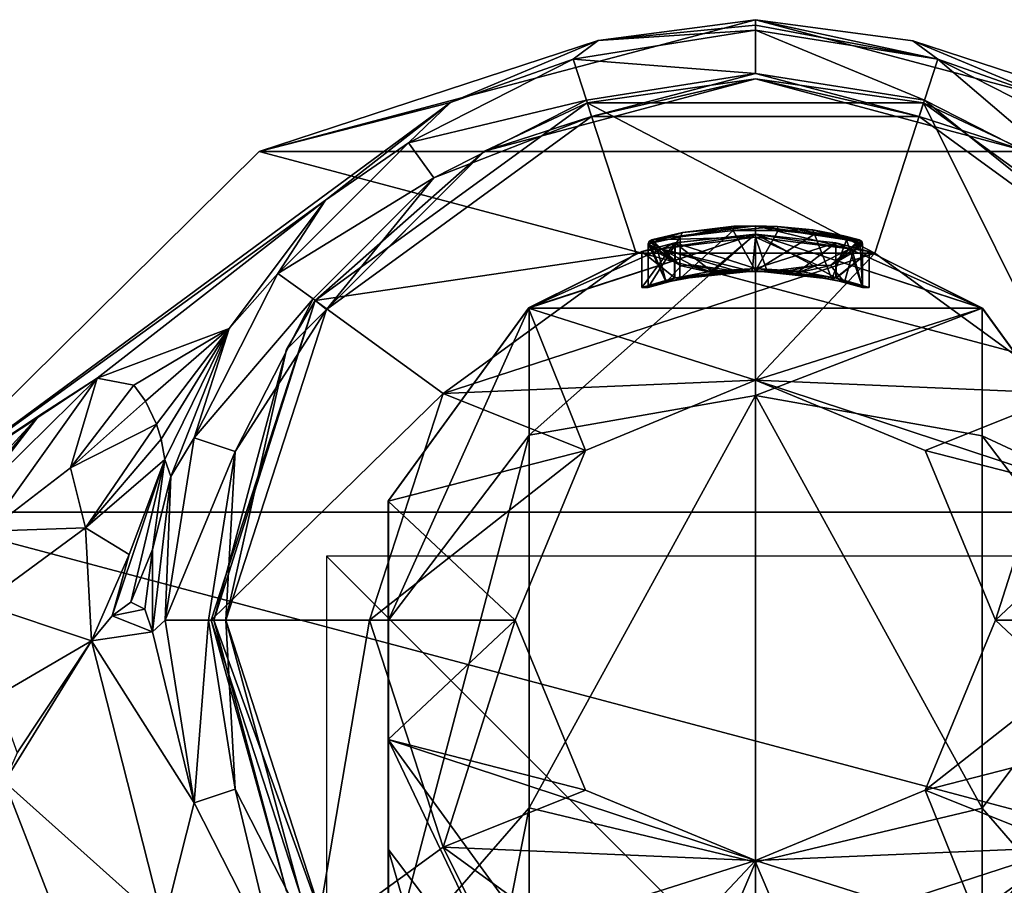
# Model space of a CAD drawing. Units: millimetres. Extents: x -70 to 70, y -137 to 23.
# Drawn here: x -17 to 6, y 2 to 23 of the extents above; entities that cross this region are included whole.
import ezdxf

# ---------------------------------------------------------------- set-up
doc = ezdxf.new("R2010")
doc.units = ezdxf.units.MM
doc.header["$LTSCALE"] = 74.946498
for name, color, linetype in [('100', 7, 'CONTINUOUS'), ('107', 7, 'CONTINUOUS'), ('108', 7, 'CONTINUOUS'), ('109', 7, 'CONTINUOUS'), ('110', 7, 'CONTINUOUS'), ('111', 7, 'CONTINUOUS'), ('112', 7, 'CONTINUOUS'), ('114', 7, 'CONTINUOUS'), ('115', 7, 'CONTINUOUS'), ('116', 7, 'CONTINUOUS'), ('117', 7, 'CONTINUOUS'), ('118', 7, 'CONTINUOUS'), ('119', 7, 'CONTINUOUS'), ('120', 7, 'CONTINUOUS'), ('122', 7, 'CONTINUOUS'), ('125', 7, 'CONTINUOUS'), ('353', 7, 'CONTINUOUS'), ('354', 7, 'CONTINUOUS'), ('355', 7, 'CONTINUOUS'), ('356', 7, 'CONTINUOUS'), ('357', 7, 'CONTINUOUS'), ('358', 7, 'CONTINUOUS'), ('359', 7, 'CONTINUOUS'), ('360', 7, 'CONTINUOUS'), ('361', 7, 'CONTINUOUS'), ('362', 7, 'CONTINUOUS'), ('363', 7, 'CONTINUOUS'), ('364', 7, 'CONTINUOUS'), ('365', 7, 'CONTINUOUS'), ('366', 7, 'CONTINUOUS'), ('367', 7, 'CONTINUOUS'), ('371', 7, 'CONTINUOUS'), ('372', 7, 'CONTINUOUS'), ('462', 7, 'CONTINUOUS'), ('464', 7, 'CONTINUOUS'), ('77', 7, 'CONTINUOUS'), ('85', 7, 'CONTINUOUS'), ('86', 7, 'CONTINUOUS'), ('87', 7, 'CONTINUOUS'), ('88', 7, 'CONTINUOUS')]:
    doc.layers.add(name, color=color, linetype=linetype)

msp = doc.modelspace()

# ---------------------------------------------------------------- linework, layer by layer
at = {"layer": '100', "linetype": 'Continuous'}
for points in [[(-13.766, 12.26, 39.422), (-14.598, 10.042, 39.491), (-14.998, 8.612, 39.994), (-13.766, 12.26, 39.422)], [(-14.563, 8.932, 40.296), (-13.766, 12.26, 39.422), (-14.998, 8.612, 39.994), (-14.563, 8.932, 40.296)], [(-14.06, 10.156, 40.272), (-13.766, 12.26, 39.422), (-14.563, 8.932, 40.296), (-14.06, 10.156, 40.272)], [(-14.239, 8.765, 40.603), (-14.06, 10.156, 40.272), (-14.563, 8.932, 40.296), (-14.239, 8.765, 40.603)], [(-14.055, 8.238, 40.815), (-14.06, 10.156, 40.272), (-14.239, 8.765, 40.603), (-14.055, 8.238, 40.815)], [(-14.598, 10.042, 39.491), (-15.477, 8.027, 39.753), (-14.998, 8.612, 39.994), (-14.598, 10.042, 39.491)]]:
    msp.add_3dface(points, dxfattribs=at)
at = {"layer": '107', "color": 1, "linetype": 'Continuous'}
for points in [[(0, 21.257, 43), (-3.941, 20.633, 43), (-3.82, 20.251, 43), (0, 21.257, 43)], [(3.82, 20.251, 43), (0, 21.257, 43), (-3.82, 20.251, 43), (3.82, 20.251, 43)], [(3.941, 20.633, 43), (0, 21.257, 43), (3.82, 20.251, 43), (3.941, 20.633, 43)], [(-3.941, 20.633, 43), (-7.494, 18.823, 43), (-3.82, 20.251, 43), (-3.941, 20.633, 43)], [(9.999, 15.756, 43), (3.941, 20.633, 43), (3.82, 20.251, 43), (9.999, 15.756, 43)], [(7.494, 18.823, 43), (3.941, 20.633, 43), (9.999, 15.756, 43), (7.494, 18.823, 43)], [(-3.82, 20.251, 43), (-7.494, 18.823, 43), (-9.999, 15.756, 43), (-3.82, 20.251, 43)], [(-7.494, 18.823, 43), (-10.314, 16.002, 43), (-9.999, 15.756, 43), (-7.494, 18.823, 43)], [(-10.314, 16.002, 43), (-12.126, 12.446, 43), (-9.999, 15.756, 43), (-10.314, 16.002, 43)], [(-12.126, 12.446, 43), (-12.35, 8.507, 43), (-9.999, 15.756, 43), (-12.126, 12.446, 43)], [(-12.126, 12.446, 43), (-12.75, 8.507, 43), (-12.35, 8.507, 43), (-12.126, 12.446, 43)], [(-12.75, 8.507, 43), (-12.126, 4.569, 43), (-12.35, 8.507, 43), (-12.75, 8.507, 43)], [(-12.126, 4.569, 43), (-10.314, 1.012, 43), (-12.35, 8.507, 43), (-12.126, 4.569, 43)], [(-12.35, 8.507, 43), (-10.314, 1.012, 43), (-9.999, 1.259, 43), (-12.35, 8.507, 43)]]:
    msp.add_3dface(points, dxfattribs=at)
at = {"layer": '108', "color": 1, "linetype": 'Continuous'}
for points in [[(-0.001, 22.511), (11.566, 19.436), (-11.568, 19.436), (-0.001, 22.511)], [(20.073, 11.028), (-20.075, 11.027), (-11.568, 19.436), (20.073, 11.028)], [(11.566, 19.436), (20.073, 11.028), (-11.568, 19.436), (11.566, 19.436)], [(23.284, -0.493), (-23.286, -0.493), (-20.075, 11.027), (23.284, -0.493)], [(20.073, 11.028), (23.284, -0.493), (-20.075, 11.027), (20.073, 11.028)]]:
    msp.add_3dface(points, dxfattribs=at)
at = {"layer": '109', "color": 1, "linetype": 'Continuous'}
for points in [[(-4.252, 21.594, 41.25), (0, 21.257, 43), (0, 22.268, 41.25), (-4.252, 21.594, 41.25)], [(-8.088, 19.64, 41.25), (-3.941, 20.633, 43), (-4.252, 21.594, 41.25), (-8.088, 19.64, 41.25)], [(-3.941, 20.633, 43), (0, 21.257, 43), (-4.252, 21.594, 41.25), (-3.941, 20.633, 43)], [(-7.494, 18.823, 43), (-3.941, 20.633, 43), (-8.088, 19.64, 41.25), (-7.494, 18.823, 43)], [(-11.132, 16.596, 41.25), (-7.494, 18.823, 43), (-8.088, 19.64, 41.25), (-11.132, 16.596, 41.25)], [(-10.314, 16.002, 43), (-7.494, 18.823, 43), (-11.132, 16.596, 41.25), (-10.314, 16.002, 43)], [(-13.087, 12.76, 41.25), (-10.314, 16.002, 43), (-11.132, 16.596, 41.25), (-13.087, 12.76, 41.25)], [(-12.126, 12.446, 43), (-10.314, 16.002, 43), (-13.087, 12.76, 41.25), (-12.126, 12.446, 43)], [(-13.76, 8.507, 41.25), (-12.126, 12.446, 43), (-13.087, 12.76, 41.25), (-13.76, 8.507, 41.25)], [(-12.75, 8.507, 43), (-12.126, 12.446, 43), (-13.76, 8.507, 41.25), (-12.75, 8.507, 43)], [(-13.087, 4.255, 41.25), (-12.75, 8.507, 43), (-13.76, 8.507, 41.25), (-13.087, 4.255, 41.25)], [(-12.126, 4.569, 43), (-12.75, 8.507, 43), (-13.087, 4.255, 41.25), (-12.126, 4.569, 43)], [(-11.132, 0.419, 41.25), (-12.126, 4.569, 43), (-13.087, 4.255, 41.25), (-11.132, 0.419, 41.25)], [(-10.314, 1.012, 43), (-12.126, 4.569, 43), (-11.132, 0.419, 41.25), (-10.314, 1.012, 43)]]:
    msp.add_3dface(points, dxfattribs=at)
at = {"layer": '110', "color": 1, "linetype": 'Continuous'}
for points in [[(0, 22.511, 40.884), (-3.669, 22.023, 40.882), (0, 22.384, 41.063), (0, 22.511, 40.884)], [(-3.669, 22.023, 40.882), (0, 22.268, 41.25), (0, 22.384, 41.063), (-3.669, 22.023, 40.882)], [(-3.669, 22.023, 40.882), (-4.252, 21.594, 41.25), (0, 22.268, 41.25), (-3.669, 22.023, 40.882)], [(-3.669, 22.023, 40.882), (-7.107, 20.581, 40.875), (-4.252, 21.594, 41.25), (-3.669, 22.023, 40.882)], [(-7.107, 20.581, 40.875), (-8.088, 19.64, 41.25), (-4.252, 21.594, 41.25), (-7.107, 20.581, 40.875)], [(-7.107, 20.581, 40.875), (-10.021, 18.306, 40.869), (-8.088, 19.64, 41.25), (-7.107, 20.581, 40.875)], [(-10.021, 18.306, 40.869), (-11.132, 16.596, 41.25), (-8.088, 19.64, 41.25), (-10.021, 18.306, 40.869)], [(-10.021, 18.306, 40.869), (-12.267, 15.313, 40.851), (-11.132, 16.596, 41.25), (-10.021, 18.306, 40.869)], [(-12.267, 15.313, 40.851), (-13.087, 12.76, 41.25), (-11.132, 16.596, 41.25), (-12.267, 15.313, 40.851)], [(-12.267, 15.313, 40.851), (-13.632, 11.86, 40.84), (-13.087, 12.76, 41.25), (-12.267, 15.313, 40.851)], [(-13.632, 11.86, 40.84), (-13.76, 8.507, 41.25), (-13.087, 12.76, 41.25), (-13.632, 11.86, 40.84)], [(-13.632, 11.86, 40.84), (-14.055, 8.238, 40.815), (-13.76, 8.507, 41.25), (-13.632, 11.86, 40.84)], [(-14.239, 8.765, 40.603), (-14.563, 8.932, 40.296), (-14.998, 8.612, 39.994), (-14.239, 8.765, 40.603)], [(-14.055, 8.238, 40.815), (-14.239, 8.765, 40.603), (-14.998, 8.612, 39.994), (-14.055, 8.238, 40.815)], [(-15.477, 8.027, 39.753), (-14.055, 8.238, 40.815), (-14.998, 8.612, 39.994), (-15.477, 8.027, 39.753)], [(-14.055, 8.238, 40.815), (-13.087, 4.255, 41.25), (-13.76, 8.507, 41.25), (-14.055, 8.238, 40.815)], [(-14.055, 8.238, 40.815), (-15.477, 8.027, 39.753), (-13.087, 4.255, 41.25), (-14.055, 8.238, 40.815)], [(-15.477, 8.027, 39.753), (-17.213, 5.414, 39.57), (-17.506, 4.738, 39.683), (-15.477, 8.027, 39.753)], [(-15.477, 8.027, 39.753), (-17.506, 4.738, 39.683), (-13.798, 1.423, 39.743), (-15.477, 8.027, 39.753)], [(-13.087, 4.255, 41.25), (-15.477, 8.027, 39.753), (-13.798, 1.423, 39.743), (-13.087, 4.255, 41.25)], [(-15.686, 0.05, 39.655), (-17.506, 4.738, 39.683), (-17.251, -0.64, 40.816), (-15.686, 0.05, 39.655)], [(-17.506, 4.738, 39.683), (-15.686, 0.05, 39.655), (-13.798, 1.423, 39.743), (-17.506, 4.738, 39.683)], [(-11.132, 0.419, 41.25), (-13.087, 4.255, 41.25), (-13.798, 1.423, 39.743), (-11.132, 0.419, 41.25)]]:
    msp.add_3dface(points, dxfattribs=at)
at = {"layer": '111', "color": 1, "linetype": 'Continuous'}
for points in [[(0, 21.257, 43), (3.941, 20.633, 43), (0, 22.268, 41.25), (0, 21.257, 43)], [(0, 22.268, 41.25), (3.941, 20.633, 43), (4.252, 21.594, 41.25), (0, 22.268, 41.25)], [(3.941, 20.633, 43), (7.494, 18.823, 43), (4.252, 21.594, 41.25), (3.941, 20.633, 43)], [(4.252, 21.594, 41.25), (7.494, 18.823, 43), (8.088, 19.64, 41.25), (4.252, 21.594, 41.25)]]:
    msp.add_3dface(points, dxfattribs=at)
at = {"layer": '112', "color": 1, "linetype": 'Continuous'}
for points in [[(3.672, 22.022, 40.883), (0, 22.511, 40.884), (4.252, 21.594, 41.25), (3.672, 22.022, 40.883)], [(0, 22.511, 40.884), (0, 22.384, 41.063), (4.252, 21.594, 41.25), (0, 22.511, 40.884)], [(0, 22.384, 41.063), (0, 22.268, 41.25), (4.252, 21.594, 41.25), (0, 22.384, 41.063)], [(7.111, 20.578, 40.876), (3.672, 22.022, 40.883), (4.252, 21.594, 41.25), (7.111, 20.578, 40.876)], [(7.111, 20.578, 40.876), (4.252, 21.594, 41.25), (8.088, 19.64, 41.25), (7.111, 20.578, 40.876)]]:
    msp.add_3dface(points, dxfattribs=at)
at = {"layer": '114', "color": 254, "linetype": 'Continuous', "true_color": 0xe6e8e8}
for points in [[(-2.782, 17.065, 58.25), (-7.283, 13.794, 58.25), (2.782, 17.065, 58.25), (-2.782, 17.065, 58.25)], [(2.782, 17.065, 58.25), (-7.283, 13.794, 58.25), (0, 14.107, 58.25), (2.782, 17.065, 58.25)], [(7.283, 13.794, 58.25), (2.782, 17.065, 58.25), (0, 14.107, 58.25), (7.283, 13.794, 58.25)], [(0, 14.107, 58.25), (-7.283, 13.794, 58.25), (-3.959, 12.466, 58.25), (0, 14.107, 58.25)], [(3.959, 12.466, 58.25), (7.283, 13.794, 58.25), (0, 14.107, 58.25), (3.959, 12.466, 58.25)], [(-7.283, 13.794, 58.25), (-9, 8.507, 58.25), (-3.959, 12.466, 58.25), (-7.283, 13.794, 58.25)], [(5.6, 8.507, 58.25), (7.283, 13.794, 58.25), (3.959, 12.466, 58.25), (5.6, 8.507, 58.25)], [(9, 8.507, 58.25), (7.283, 13.794, 58.25), (5.6, 8.507, 58.25), (9, 8.507, 58.25)], [(-9, 8.507, 58.25), (-5.6, 8.507, 58.25), (-3.959, 12.466, 58.25), (-9, 8.507, 58.25)], [(-9, 8.507, 58.25), (-7.283, 3.22, 58.25), (-5.6, 8.507, 58.25), (-9, 8.507, 58.25)], [(-5.6, 8.507, 58.25), (-7.283, 3.22, 58.25), (-3.959, 4.549, 58.25), (-5.6, 8.507, 58.25)], [(7.283, 3.22, 58.25), (9, 8.507, 58.25), (3.959, 4.549, 58.25), (7.283, 3.22, 58.25)], [(3.959, 4.549, 58.25), (9, 8.507, 58.25), (5.6, 8.507, 58.25), (3.959, 4.549, 58.25)], [(-3.959, 4.549, 58.25), (-7.283, 3.22, 58.25), (0, 2.907, 58.25), (-3.959, 4.549, 58.25)], [(0, 2.907, 58.25), (7.283, 3.22, 58.25), (3.959, 4.549, 58.25), (0, 2.907, 58.25)], [(-7.283, 3.22, 58.25), (-2.782, -0.05, 58.25), (0, 2.907, 58.25), (-7.283, 3.22, 58.25)], [(2.782, -0.05, 58.25), (7.283, 3.22, 58.25), (-2.782, -0.05, 58.25), (2.782, -0.05, 58.25)], [(-2.782, -0.05, 58.25), (7.283, 3.22, 58.25), (0, 2.907, 58.25), (-2.782, -0.05, 58.25)]]:
    msp.add_3dface(points, dxfattribs=at)
at = {"layer": '115', "color": 254, "linetype": 'Continuous', "true_color": 0xe6e8e8}
for points in [[(-9, 8.507, 58.25), (-12.69, 8.507, 43.435), (-10.266, 1.049, 43.435), (-9, 8.507, 58.25)], [(-7.283, 3.22, 58.25), (-9, 8.507, 58.25), (-10.266, 1.049, 43.435), (-7.283, 3.22, 58.25)], [(-3.921, -3.561, 43.435), (-7.283, 3.22, 58.25), (-10.266, 1.049, 43.435), (-3.921, -3.561, 43.435)], [(-2.782, -0.05, 58.25), (-7.283, 3.22, 58.25), (-3.921, -3.561, 43.435), (-2.782, -0.05, 58.25)], [(7.283, 3.22, 58.25), (2.782, -0.05, 58.25), (10.266, 1.049, 43.435), (7.283, 3.22, 58.25)]]:
    msp.add_3dface(points, dxfattribs=at)
at = {"layer": '116', "color": 254, "linetype": 'Continuous', "true_color": 0xe6e8e8}
for points in [[(-10.266, 15.966, 43.435), (-2.782, 17.065, 58.25), (-3.921, 20.576, 43.435), (-10.266, 15.966, 43.435)], [(-2.782, 17.065, 58.25), (2.782, 17.065, 58.25), (-3.921, 20.576, 43.435), (-2.782, 17.065, 58.25)], [(-3.921, 20.576, 43.435), (2.782, 17.065, 58.25), (3.921, 20.576, 43.435), (-3.921, 20.576, 43.435)], [(2.782, 17.065, 58.25), (7.283, 13.794, 58.25), (3.921, 20.576, 43.435), (2.782, 17.065, 58.25)], [(3.921, 20.576, 43.435), (7.283, 13.794, 58.25), (10.266, 15.966, 43.435), (3.921, 20.576, 43.435)], [(-7.283, 13.794, 58.25), (-2.782, 17.065, 58.25), (-10.266, 15.966, 43.435), (-7.283, 13.794, 58.25)], [(-12.69, 8.507, 43.435), (-7.283, 13.794, 58.25), (-10.266, 15.966, 43.435), (-12.69, 8.507, 43.435)], [(-9, 8.507, 58.25), (-7.283, 13.794, 58.25), (-12.69, 8.507, 43.435), (-9, 8.507, 58.25)]]:
    msp.add_3dface(points, dxfattribs=at)
at = {"layer": '117', "color": 254, "linetype": 'Continuous', "true_color": 0xe6e8e8}
for points in [[(-10.266, 1.049, 43.435), (-12.69, 8.507, 43.435), (-10.934, 2.195, 43.134), (-10.266, 1.049, 43.435)], [(-12.69, 8.507, 43.435), (-12.626, 8.507, 43.134), (-10.934, 2.195, 43.134), (-12.69, 8.507, 43.435)], [(-12.35, 8.507, 43), (-9.999, 1.259, 43), (-12.626, 8.507, 43.134), (-12.35, 8.507, 43)], [(-12.626, 8.507, 43.134), (-9.999, 1.259, 43), (-10.934, 2.195, 43.134), (-12.626, 8.507, 43.134)]]:
    msp.add_3dface(points, dxfattribs=at)
at = {"layer": '118', "color": 254, "linetype": 'Continuous', "true_color": 0xe6e8e8}
for points in [[(0, 21.133, 43.134), (-3.82, 20.251, 43), (-6.313, 19.442, 43.134), (0, 21.133, 43.134)], [(-3.921, 20.576, 43.435), (0, 21.133, 43.134), (-6.313, 19.442, 43.134), (-3.921, 20.576, 43.435)], [(-3.921, 20.576, 43.435), (3.921, 20.576, 43.435), (0, 21.133, 43.134), (-3.921, 20.576, 43.435)], [(3.82, 20.251, 43), (-3.82, 20.251, 43), (0, 21.133, 43.134), (3.82, 20.251, 43)], [(6.313, 19.442, 43.134), (3.82, 20.251, 43), (0, 21.133, 43.134), (6.313, 19.442, 43.134)], [(3.921, 20.576, 43.435), (6.313, 19.442, 43.134), (0, 21.133, 43.134), (3.921, 20.576, 43.435)], [(-10.266, 15.966, 43.435), (-3.921, 20.576, 43.435), (-6.313, 19.442, 43.134), (-10.266, 15.966, 43.435)], [(3.921, 20.576, 43.435), (10.266, 15.966, 43.435), (6.313, 19.442, 43.134), (3.921, 20.576, 43.435)], [(-3.82, 20.251, 43), (-9.999, 15.756, 43), (-6.313, 19.442, 43.134), (-3.82, 20.251, 43)], [(9.999, 15.756, 43), (3.82, 20.251, 43), (6.313, 19.442, 43.134), (9.999, 15.756, 43)], [(-6.313, 19.442, 43.134), (-9.999, 15.756, 43), (-10.934, 14.82, 43.134), (-6.313, 19.442, 43.134)], [(-10.266, 15.966, 43.435), (-6.313, 19.442, 43.134), (-10.934, 14.82, 43.134), (-10.266, 15.966, 43.435)], [(-12.69, 8.507, 43.435), (-10.266, 15.966, 43.435), (-12.626, 8.507, 43.134), (-12.69, 8.507, 43.435)], [(-12.626, 8.507, 43.134), (-10.266, 15.966, 43.435), (-10.934, 14.82, 43.134), (-12.626, 8.507, 43.134)], [(-9.999, 15.756, 43), (-12.35, 8.507, 43), (-10.934, 14.82, 43.134), (-9.999, 15.756, 43)], [(-12.35, 8.507, 43), (-12.626, 8.507, 43.134), (-10.934, 14.82, 43.134), (-12.35, 8.507, 43)]]:
    msp.add_3dface(points, dxfattribs=at)
at = {"layer": '119', "linetype": 'Continuous'}
for points in [[(0, 17.507, 59), (-5.291, 15.787, 59), (0, 17.507, 63.2), (0, 17.507, 59)], [(0, 17.507, 63.2), (-5.291, 15.787, 59), (-1.873, 17.31, 63.976), (0, 17.507, 63.2)], [(-5.276, 15.799, 162), (0, 17.507, 162), (-2.65, 17.108, 65.847), (-5.276, 15.799, 162)], [(-2.65, 17.108, 65.847), (0, 17.507, 162), (-1.875, 17.31, 67.722), (-2.65, 17.108, 65.847)], [(0, 17.507, 162), (0, 17.507, 68.5), (-1.875, 17.31, 67.722), (0, 17.507, 162)], [(-1.873, 17.31, 63.976), (-5.291, 15.787, 59), (-2.65, 17.108, 65.847), (-1.873, 17.31, 63.976)], [(-5.291, 15.787, 59), (-5.276, 15.799, 162), (-2.65, 17.108, 65.847), (-5.291, 15.787, 59)], [(-8.559, 11.288, 59), (-8.556, 11.299, 162), (-5.291, 15.787, 59), (-8.559, 11.288, 59)], [(-8.556, 11.299, 162), (-5.276, 15.799, 162), (-5.291, 15.787, 59), (-8.556, 11.299, 162)], [(-8.561, 5.732, 162), (-8.556, 11.299, 162), (-8.559, 11.288, 59), (-8.561, 5.732, 162)], [(-8.559, 5.727, 59), (-8.561, 5.732, 162), (-8.559, 11.288, 59), (-8.559, 5.727, 59)], [(-5.29, 1.226, 162), (-8.561, 5.732, 162), (-5.291, 1.227, 59), (-5.29, 1.226, 162)], [(-5.291, 1.227, 59), (-8.561, 5.732, 162), (-8.559, 5.727, 59), (-5.291, 1.227, 59)]]:
    msp.add_3dface(points, dxfattribs=at)
at = {"layer": '120', "linetype": 'Continuous'}
for points in [[(0, 17.507, 162), (-5.276, 15.799, 162), (-5.276, 12.822, 182.532), (0, 17.507, 162)], [(0, 13.751, 185.276), (0, 17.507, 162), (-5.276, 12.822, 182.532), (0, 13.751, 185.276)], [(-5.276, 15.799, 162), (-8.556, 11.299, 162), (-8.556, 8.508, 181.254), (-5.276, 15.799, 162)], [(-5.276, 12.822, 182.532), (-5.276, 15.799, 162), (-8.556, 8.508, 181.254), (-5.276, 12.822, 182.532)], [(0, 2.865, 206.19), (0, 13.751, 185.276), (-5.276, 4.136, 201.373), (0, 2.865, 206.19)], [(-5.276, 4.136, 201.373), (0, 13.751, 185.276), (-5.276, 12.822, 182.532), (-5.276, 4.136, 201.373)], [(-5.276, 4.136, 201.373), (-5.276, 12.822, 182.532), (-8.556, 0.362, 198.922), (-5.276, 4.136, 201.373)], [(-8.556, 0.362, 198.922), (-5.276, 12.822, 182.532), (-8.556, 8.508, 181.254), (-8.556, 0.362, 198.922)], [(-8.556, 11.299, 162), (-8.561, 5.732, 162), (-8.561, 3.169, 179.673), (-8.556, 11.299, 162)], [(-8.556, 8.508, 181.254), (-8.556, 11.299, 162), (-8.561, 3.169, 179.673), (-8.556, 8.508, 181.254)], [(-8.556, 0.362, 198.922), (-8.556, 8.508, 181.254), (-8.561, -4.307, 195.89), (-8.556, 0.362, 198.922)], [(-8.561, -4.307, 195.89), (-8.556, 8.508, 181.254), (-8.561, 3.169, 179.673), (-8.561, -4.307, 195.89)], [(-8.561, 5.732, 162), (-5.29, 1.226, 162), (-5.29, -1.151, 178.393), (-8.561, 5.732, 162)], [(-8.561, 5.732, 162), (-5.29, -1.151, 178.393), (-8.561, 3.169, 179.673), (-8.561, 5.732, 162)], [(-5.276, -9.543, 216.971), (-5.276, 4.136, 201.373), (-8.556, -12.465, 213.549), (-5.276, -9.543, 216.971)], [(-8.556, -12.465, 213.549), (-5.276, 4.136, 201.373), (-8.556, 0.362, 198.922), (-8.556, -12.465, 213.549)], [(-5.276, -9.543, 216.971), (0, 2.865, 206.19), (-5.276, 4.136, 201.373), (-5.276, -9.543, 216.971)], [(-5.29, -1.151, 178.393), (-5.29, -8.085, 193.436), (-8.561, 3.169, 179.673), (-5.29, -1.151, 178.393)], [(-5.29, -8.085, 193.436), (-8.561, -4.307, 195.89), (-8.561, 3.169, 179.673), (-5.29, -8.085, 193.436)], [(0, -14.048, 222.617), (0, 2.865, 206.19), (-5.276, -9.543, 216.971), (0, -14.048, 222.617)]]:
    msp.add_3dface(points, dxfattribs=at)
at = {"layer": '122', "linetype": 'Continuous'}
for points in [[(-5.291, 15.787, 59), (0, 17.507, 59), (5.291, 15.787, 59), (-5.291, 15.787, 59)], [(-3.958, 12.468, 59), (-8.559, 11.288, 59), (-5.291, 15.787, 59), (-3.958, 12.468, 59)], [(0, 14.107, 59), (-3.958, 12.468, 59), (-5.291, 15.787, 59), (0, 14.107, 59)], [(0, 14.107, 59), (-5.291, 15.787, 59), (5.291, 15.787, 59), (0, 14.107, 59)], [(8.559, 11.288, 59), (0, 14.107, 59), (5.291, 15.787, 59), (8.559, 11.288, 59)], [(3.958, 12.468, 59), (0, 14.107, 59), (8.559, 11.288, 59), (3.958, 12.468, 59)], [(-3.958, 12.468, 59), (-5.6, 8.507, 59), (-8.559, 11.288, 59), (-3.958, 12.468, 59)], [(5.6, 8.507, 59), (3.958, 12.468, 59), (8.559, 11.288, 59), (5.6, 8.507, 59)], [(-5.6, 8.507, 59), (-8.559, 5.727, 59), (-8.559, 11.288, 59), (-5.6, 8.507, 59)], [(8.559, 5.727, 59), (5.6, 8.507, 59), (8.559, 11.288, 59), (8.559, 5.727, 59)], [(-5.6, 8.507, 59), (-3.958, 4.547, 59), (-8.559, 5.727, 59), (-5.6, 8.507, 59)], [(3.958, 4.547, 59), (5.6, 8.507, 59), (8.559, 5.727, 59), (3.958, 4.547, 59)], [(-3.958, 4.547, 59), (0, 2.908, 59), (-8.559, 5.727, 59), (-3.958, 4.547, 59)], [(0, 2.908, 59), (-5.291, 1.227, 59), (-8.559, 5.727, 59), (0, 2.908, 59)], [(5.291, 1.227, 59), (3.958, 4.547, 59), (8.559, 5.727, 59), (5.291, 1.227, 59)], [(0, 2.908, 59), (3.958, 4.547, 59), (5.291, 1.227, 59), (0, 2.908, 59)], [(-5.291, 1.227, 59), (0, 2.908, 59), (5.291, 1.227, 59), (-5.291, 1.227, 59)]]:
    msp.add_3dface(points, dxfattribs=at)
at = {"layer": '125', "linetype": 'Continuous'}
for points in [[(-1.875, 17.31, 67.722), (0, 17.507, 68.5), (-1.02, 16.644, 68.296), (-1.875, 17.31, 67.722)], [(0, 17.507, 63.2), (-1.873, 17.31, 63.976), (0, 16.707, 63.2), (0, 17.507, 63.2)], [(-1.02, 16.644, 68.296), (0, 17.507, 68.5), (0, 16.707, 68.5), (-1.02, 16.644, 68.296)], [(-1.873, 17.31, 63.976), (-2.65, 17.108, 65.847), (-1.879, 16.489, 63.982), (-1.873, 17.31, 63.976)], [(-2.65, 17.108, 65.847), (-1.875, 17.31, 67.722), (-2.65, 16.267, 65.85), (-2.65, 17.108, 65.847)], [(-2.65, 16.267, 65.85), (-1.875, 17.31, 67.722), (-1.885, 16.488, 67.713), (-2.65, 16.267, 65.85)], [(-1.885, 16.488, 67.713), (-1.875, 17.31, 67.722), (-1.02, 16.644, 68.296), (-1.885, 16.488, 67.713)], [(0, 16.707, 63.2), (-1.873, 17.31, 63.976), (-1.879, 16.489, 63.982), (0, 16.707, 63.2)], [(-1.879, 16.489, 63.982), (-2.65, 17.108, 65.847), (-2.65, 16.267, 65.85), (-1.879, 16.489, 63.982)]]:
    msp.add_3dface(points, dxfattribs=at)
at = {"layer": '353', "color": 13, "linetype": 'Continuous', "true_color": 0xcc6e5e}
for points in [[(-1.762, 16.466, 64.077), (-2.5, 16.267, 65.85), (-1.753, 17.45, 64.067), (-1.762, 16.466, 64.077)], [(-1.753, 17.45, 64.067), (-2.5, 16.267, 65.85), (-2.5, 17.285, 65.85), (-1.753, 17.45, 64.067)], [(0.002, 16.659, 63.35), (-1.762, 16.466, 64.077), (-0.52, 17.594, 63.405), (0.002, 16.659, 63.35)], [(-0.52, 17.594, 63.405), (-1.762, 16.466, 64.077), (-1.753, 17.45, 64.067), (-0.52, 17.594, 63.405)], [(0.528, 17.593, 63.406), (0.002, 16.659, 63.35), (-0.52, 17.594, 63.405), (0.528, 17.593, 63.406)], [(1.381, 17.51, 63.766), (0.002, 16.659, 63.35), (0.528, 17.593, 63.406), (1.381, 17.51, 63.766)], [(1.779, 16.463, 64.094), (0.002, 16.659, 63.35), (1.381, 17.51, 63.766), (1.779, 16.463, 64.094)], [(2.121, 17.377, 64.527), (1.779, 16.463, 64.094), (1.381, 17.51, 63.766), (2.121, 17.377, 64.527)], [(-2.5, 16.267, 65.85), (-2.084, 16.389, 67.231), (-2.5, 17.285, 65.85), (-2.5, 16.267, 65.85)], [(-2.5, 17.285, 65.85), (-2.084, 16.389, 67.231), (-2.499, 17.285, 65.911), (-2.5, 17.285, 65.85)], [(-2.499, 17.285, 65.911), (-2.084, 16.389, 67.231), (-2.435, 17.237, 66.416), (-2.499, 17.285, 65.911)], [(-2.435, 17.237, 66.416), (-2.084, 16.389, 67.231), (-2.268, 17.081, 66.901), (-2.435, 17.237, 66.416)], [(2.5, 16.267, 65.85), (1.779, 16.463, 64.094), (2.121, 17.377, 64.527), (2.5, 16.267, 65.85)], [(2.499, 17.285, 65.911), (2.5, 16.267, 65.85), (2.121, 17.377, 64.527), (2.499, 17.285, 65.911)], [(2.268, 17.081, 66.901), (2.5, 16.267, 65.85), (2.442, 17.243, 66.387), (2.268, 17.081, 66.901)], [(2.442, 17.243, 66.387), (2.5, 16.267, 65.85), (2.499, 17.285, 65.911), (2.442, 17.243, 66.387)], [(-2.268, 17.081, 66.901), (-2.084, 16.389, 67.231), (-1.732, 16.77, 67.653), (-2.268, 17.081, 66.901)], [(1.754, 16.779, 67.632), (2.078, 16.391, 67.24), (2.268, 17.081, 66.901), (1.754, 16.779, 67.632)], [(2.078, 16.391, 67.24), (2.5, 16.267, 65.85), (2.268, 17.081, 66.901), (2.078, 16.391, 67.24)], [(-2.084, 16.389, 67.231), (-0.959, 16.604, 68.159), (-1.732, 16.77, 67.653), (-2.084, 16.389, 67.231)], [(0.958, 16.604, 68.159), (2.078, 16.391, 67.24), (1.754, 16.779, 67.632), (0.958, 16.604, 68.159)]]:
    msp.add_3dface(points, dxfattribs=at)
at = {"layer": '354', "color": 13, "linetype": 'Continuous', "true_color": 0xcc6e5e}
for points in [[(-1.703, 17.548, 64.14), (-2.426, 17.382, 65.909), (0, 17.707, 65.909), (-1.703, 17.548, 64.14)], [(-0.505, 17.694, 63.502), (-1.703, 17.548, 64.14), (0, 17.707, 65.909), (-0.505, 17.694, 63.502)], [(0.512, 17.693, 63.504), (-0.505, 17.694, 63.502), (0, 17.707, 65.909), (0.512, 17.693, 63.504)], [(2.426, 17.382, 65.909), (0.512, 17.693, 63.504), (0, 17.707, 65.909), (2.426, 17.382, 65.909)], [(1.34, 17.609, 63.849), (0.512, 17.693, 63.504), (2.426, 17.382, 65.909), (1.34, 17.609, 63.849)], [(-2.426, 17.382, 65.85), (-2.426, 17.382, 65.909), (-1.703, 17.548, 64.14), (-2.426, 17.382, 65.85)], [(2.059, 17.474, 64.58), (1.34, 17.609, 63.849), (2.426, 17.382, 65.909), (2.059, 17.474, 64.58)]]:
    msp.add_3dface(points, dxfattribs=at)
at = {"layer": '355', "color": 13, "linetype": 'Continuous', "true_color": 0xcc6e5e}
for points in [[(-2.199, 17.165, 66.909), (-0.078, 16.642, 68.29), (0, 17.439, 66.909), (-2.199, 17.165, 66.909)], [(-0.078, 16.642, 68.29), (0.274, 16.64, 68.285), (0, 17.439, 66.909), (-0.078, 16.642, 68.29)], [(0, 17.439, 66.909), (0.274, 16.64, 68.285), (1.451, 16.786, 67.823), (0, 17.439, 66.909)], [(2.199, 17.165, 66.909), (0, 17.439, 66.909), (1.451, 16.786, 67.823), (2.199, 17.165, 66.909)], [(-0.405, 16.641, 68.274), (-0.078, 16.642, 68.29), (-2.199, 17.165, 66.909), (-0.405, 16.641, 68.274)], [(-1.487, 16.795, 67.796), (-0.405, 16.641, 68.274), (-2.199, 17.165, 66.909), (-1.487, 16.795, 67.796)]]:
    msp.add_3dface(points, dxfattribs=at)
at = {"layer": '356', "color": 13, "linetype": 'Continuous', "true_color": 0xcc6e5e}
for points in [[(0, 17.707, 65.909), (-2.426, 17.382, 65.909), (0, 17.439, 66.909), (0, 17.707, 65.909)], [(2.426, 17.382, 65.909), (0, 17.707, 65.909), (2.369, 17.336, 66.39), (2.426, 17.382, 65.909)], [(0, 17.707, 65.909), (0, 17.439, 66.909), (2.199, 17.165, 66.909), (0, 17.707, 65.909)], [(0, 17.707, 65.909), (2.199, 17.165, 66.909), (2.369, 17.336, 66.39), (0, 17.707, 65.909)], [(-2.426, 17.382, 65.909), (-2.199, 17.165, 66.909), (0, 17.439, 66.909), (-2.426, 17.382, 65.909)], [(-2.199, 17.165, 66.909), (-2.426, 17.382, 65.909), (-2.363, 17.33, 66.419), (-2.199, 17.165, 66.909)]]:
    msp.add_3dface(points, dxfattribs=at)
at = {"layer": '357', "color": 13, "linetype": 'Continuous', "true_color": 0xcc6e5e}
for points in [[(-2.268, 17.081, 66.901), (-1.732, 16.77, 67.653), (-2.245, 17.131, 66.914), (-2.268, 17.081, 66.901)], [(-1.732, 16.77, 67.653), (-2.199, 17.165, 66.909), (-2.245, 17.131, 66.914), (-1.732, 16.77, 67.653)], [(-1.732, 16.77, 67.653), (-1.487, 16.795, 67.796), (-2.199, 17.165, 66.909), (-1.732, 16.77, 67.653)], [(-1.732, 16.77, 67.653), (-0.959, 16.604, 68.159), (-1.487, 16.795, 67.796), (-1.732, 16.77, 67.653)], [(-0.959, 16.604, 68.159), (-0.7, 16.626, 68.237), (-1.487, 16.795, 67.796), (-0.959, 16.604, 68.159)], [(-0.7, 16.626, 68.237), (-0.405, 16.641, 68.274), (-1.487, 16.795, 67.796), (-0.7, 16.626, 68.237)]]:
    msp.add_3dface(points, dxfattribs=at)
at = {"layer": '358', "color": 13, "linetype": 'Continuous', "true_color": 0xcc6e5e}
for points in [[(-2.499, 17.285, 65.911), (-2.245, 17.131, 66.914), (-2.479, 17.346, 65.91), (-2.499, 17.285, 65.911)], [(-2.499, 17.285, 65.911), (-2.435, 17.237, 66.416), (-2.268, 17.081, 66.901), (-2.499, 17.285, 65.911)], [(-2.499, 17.285, 65.911), (-2.268, 17.081, 66.901), (-2.245, 17.131, 66.914), (-2.499, 17.285, 65.911)], [(-2.363, 17.33, 66.419), (-2.426, 17.382, 65.909), (-2.479, 17.346, 65.91), (-2.363, 17.33, 66.419)], [(-2.199, 17.165, 66.909), (-2.363, 17.33, 66.419), (-2.479, 17.346, 65.91), (-2.199, 17.165, 66.909)], [(-2.245, 17.131, 66.914), (-2.199, 17.165, 66.909), (-2.479, 17.346, 65.91), (-2.245, 17.131, 66.914)]]:
    msp.add_3dface(points, dxfattribs=at)
at = {"layer": '359', "color": 13, "linetype": 'Continuous', "true_color": 0xcc6e5e}
for points in [[(-2.5, 17.285, 65.85), (-2.479, 17.346, 65.91), (-2.479, 17.346, 65.85), (-2.5, 17.285, 65.85)], [(-2.5, 17.285, 65.85), (-2.499, 17.285, 65.911), (-2.479, 17.346, 65.91), (-2.5, 17.285, 65.85)], [(-2.426, 17.382, 65.909), (-2.426, 17.382, 65.85), (-2.479, 17.346, 65.85), (-2.426, 17.382, 65.909)], [(-2.479, 17.346, 65.91), (-2.426, 17.382, 65.909), (-2.479, 17.346, 65.85), (-2.479, 17.346, 65.91)]]:
    msp.add_3dface(points, dxfattribs=at)
at = {"layer": '360', "color": 13, "linetype": 'Continuous', "true_color": 0xcc6e5e}
for points in [[(-0.52, 17.594, 63.405), (-1.753, 17.45, 64.067), (-0.505, 17.694, 63.502), (-0.52, 17.594, 63.405)], [(-1.753, 17.45, 64.067), (-1.703, 17.548, 64.14), (-0.505, 17.694, 63.502), (-1.753, 17.45, 64.067)], [(-0.52, 17.594, 63.405), (-0.505, 17.694, 63.502), (0.512, 17.693, 63.504), (-0.52, 17.594, 63.405)], [(0.528, 17.593, 63.406), (-0.52, 17.594, 63.405), (0.512, 17.693, 63.504), (0.528, 17.593, 63.406)], [(0.528, 17.593, 63.406), (0.512, 17.693, 63.504), (1.34, 17.609, 63.849), (0.528, 17.593, 63.406)], [(-1.753, 17.45, 64.067), (-2.5, 17.285, 65.85), (-1.703, 17.548, 64.14), (-1.753, 17.45, 64.067)], [(-1.703, 17.548, 64.14), (-2.5, 17.285, 65.85), (-2.479, 17.346, 65.85), (-1.703, 17.548, 64.14)], [(-2.426, 17.382, 65.85), (-1.703, 17.548, 64.14), (-2.479, 17.346, 65.85), (-2.426, 17.382, 65.85)], [(1.381, 17.51, 63.766), (0.528, 17.593, 63.406), (1.34, 17.609, 63.849), (1.381, 17.51, 63.766)], [(2.121, 17.377, 64.527), (1.381, 17.51, 63.766), (1.34, 17.609, 63.849), (2.121, 17.377, 64.527)], [(2.121, 17.377, 64.527), (1.34, 17.609, 63.849), (2.059, 17.474, 64.58), (2.121, 17.377, 64.527)], [(2.121, 17.377, 64.527), (2.059, 17.474, 64.58), (2.426, 17.382, 65.909), (2.121, 17.377, 64.527)], [(2.121, 17.377, 64.527), (2.426, 17.382, 65.909), (2.479, 17.346, 65.91), (2.121, 17.377, 64.527)], [(2.499, 17.285, 65.911), (2.121, 17.377, 64.527), (2.479, 17.346, 65.91), (2.499, 17.285, 65.911)]]:
    msp.add_3dface(points, dxfattribs=at)
at = {"layer": '361', "color": 13, "linetype": 'Continuous', "true_color": 0xcc6e5e}
for points in [[(2.199, 17.165, 66.909), (2.426, 17.382, 65.909), (2.369, 17.336, 66.39), (2.199, 17.165, 66.909)], [(2.426, 17.382, 65.909), (2.199, 17.165, 66.909), (2.479, 17.346, 65.91), (2.426, 17.382, 65.909)], [(2.479, 17.346, 65.91), (2.199, 17.165, 66.909), (2.245, 17.131, 66.914), (2.479, 17.346, 65.91)], [(2.268, 17.081, 66.901), (2.479, 17.346, 65.91), (2.245, 17.131, 66.914), (2.268, 17.081, 66.901)], [(2.268, 17.081, 66.901), (2.499, 17.285, 65.911), (2.479, 17.346, 65.91), (2.268, 17.081, 66.901)], [(2.268, 17.081, 66.901), (2.442, 17.243, 66.387), (2.499, 17.285, 65.911), (2.268, 17.081, 66.901)]]:
    msp.add_3dface(points, dxfattribs=at)
at = {"layer": '362', "color": 13, "linetype": 'Continuous', "true_color": 0xcc6e5e}
for points in [[(1.754, 16.779, 67.632), (2.199, 17.165, 66.909), (1.451, 16.786, 67.823), (1.754, 16.779, 67.632)], [(2.199, 17.165, 66.909), (1.754, 16.779, 67.632), (2.245, 17.131, 66.914), (2.199, 17.165, 66.909)], [(1.754, 16.779, 67.632), (2.268, 17.081, 66.901), (2.245, 17.131, 66.914), (1.754, 16.779, 67.632)], [(0.274, 16.64, 68.285), (0.644, 16.629, 68.248), (1.451, 16.786, 67.823), (0.274, 16.64, 68.285)], [(0.644, 16.629, 68.248), (0.958, 16.604, 68.159), (1.451, 16.786, 67.823), (0.644, 16.629, 68.248)], [(0.958, 16.604, 68.159), (1.754, 16.779, 67.632), (1.451, 16.786, 67.823), (0.958, 16.604, 68.159)]]:
    msp.add_3dface(points, dxfattribs=at)
at = {"layer": '363', "linetype": 'Continuous'}
for points in [[(0, 16.707, 63.2), (-1.879, 16.489, 63.982), (0.002, 16.659, 63.35), (0, 16.707, 63.2)], [(0.002, 16.659, 63.35), (-1.879, 16.489, 63.982), (-1.762, 16.466, 64.077), (0.002, 16.659, 63.35)], [(0, 16.707, 63.2), (0.002, 16.659, 63.35), (1.879, 16.489, 63.982), (0, 16.707, 63.2)], [(0.002, 16.659, 63.35), (1.779, 16.463, 64.094), (1.879, 16.489, 63.982), (0.002, 16.659, 63.35)], [(-1.879, 16.489, 63.982), (-2.65, 16.267, 65.85), (-1.762, 16.466, 64.077), (-1.879, 16.489, 63.982)], [(-1.762, 16.466, 64.077), (-2.65, 16.267, 65.85), (-2.5, 16.267, 65.85), (-1.762, 16.466, 64.077)], [(1.779, 16.463, 64.094), (2.5, 16.267, 65.85), (1.879, 16.489, 63.982), (1.779, 16.463, 64.094)], [(1.879, 16.489, 63.982), (2.5, 16.267, 65.85), (2.65, 16.267, 65.85), (1.879, 16.489, 63.982)]]:
    msp.add_3dface(points, dxfattribs=at)
at = {"layer": '364', "linetype": 'Continuous'}
for points in [[(-2.084, 16.389, 67.231), (-1.885, 16.488, 67.713), (-0.959, 16.604, 68.159), (-2.084, 16.389, 67.231)], [(-1.885, 16.488, 67.713), (-1.02, 16.644, 68.296), (-0.959, 16.604, 68.159), (-1.885, 16.488, 67.713)], [(-1.02, 16.644, 68.296), (0, 16.707, 68.5), (1.02, 16.644, 68.296), (-1.02, 16.644, 68.296)], [(-0.959, 16.604, 68.159), (-1.02, 16.644, 68.296), (-0.7, 16.626, 68.237), (-0.959, 16.604, 68.159)], [(-0.7, 16.626, 68.237), (-1.02, 16.644, 68.296), (-0.405, 16.641, 68.274), (-0.7, 16.626, 68.237)], [(-0.405, 16.641, 68.274), (-1.02, 16.644, 68.296), (-0.078, 16.642, 68.29), (-0.405, 16.641, 68.274)], [(-0.078, 16.642, 68.29), (-1.02, 16.644, 68.296), (1.02, 16.644, 68.296), (-0.078, 16.642, 68.29)], [(0.274, 16.64, 68.285), (-0.078, 16.642, 68.29), (1.02, 16.644, 68.296), (0.274, 16.64, 68.285)], [(0.644, 16.629, 68.248), (0.274, 16.64, 68.285), (1.02, 16.644, 68.296), (0.644, 16.629, 68.248)], [(0.958, 16.604, 68.159), (0.644, 16.629, 68.248), (1.02, 16.644, 68.296), (0.958, 16.604, 68.159)], [(1.885, 16.488, 67.713), (0.958, 16.604, 68.159), (1.02, 16.644, 68.296), (1.885, 16.488, 67.713)], [(2.078, 16.391, 67.24), (0.958, 16.604, 68.159), (1.885, 16.488, 67.713), (2.078, 16.391, 67.24)], [(-2.65, 16.267, 65.85), (-1.885, 16.488, 67.713), (-2.084, 16.389, 67.231), (-2.65, 16.267, 65.85)], [(-2.5, 16.267, 65.85), (-2.65, 16.267, 65.85), (-2.084, 16.389, 67.231), (-2.5, 16.267, 65.85)], [(2.65, 16.267, 65.85), (2.078, 16.391, 67.24), (1.885, 16.488, 67.713), (2.65, 16.267, 65.85)], [(2.65, 16.267, 65.85), (2.5, 16.267, 65.85), (2.078, 16.391, 67.24), (2.65, 16.267, 65.85)]]:
    msp.add_3dface(points, dxfattribs=at)
at = {"layer": '365', "linetype": 'Continuous'}
for points in [[(0, 17.507, 68.5), (0, 17.507, 162), (5.29, 15.789, 162), (0, 17.507, 68.5)], [(1.875, 17.31, 67.722), (0, 17.507, 68.5), (5.29, 15.789, 162), (1.875, 17.31, 67.722)], [(0, 17.507, 59), (0, 17.507, 63.2), (1.873, 17.31, 63.976), (0, 17.507, 59)], [(5.291, 15.787, 59), (0, 17.507, 59), (2.65, 17.108, 65.847), (5.291, 15.787, 59)], [(2.65, 17.108, 65.847), (0, 17.507, 59), (1.873, 17.31, 63.976), (2.65, 17.108, 65.847)], [(2.65, 17.108, 65.847), (1.875, 17.31, 67.722), (5.29, 15.789, 162), (2.65, 17.108, 65.847)], [(5.291, 15.787, 59), (2.65, 17.108, 65.847), (5.29, 15.789, 162), (5.291, 15.787, 59)], [(8.561, 11.283, 162), (5.291, 15.787, 59), (5.29, 15.789, 162), (8.561, 11.283, 162)], [(8.559, 11.288, 59), (5.291, 15.787, 59), (8.561, 11.283, 162), (8.559, 11.288, 59)], [(5.276, 1.216, 162), (5.291, 1.227, 59), (8.556, 5.716, 162), (5.276, 1.216, 162)], [(5.291, 1.227, 59), (8.559, 5.727, 59), (8.556, 5.716, 162), (5.291, 1.227, 59)]]:
    msp.add_3dface(points, dxfattribs=at)
at = {"layer": '366', "linetype": 'Continuous'}
for points in [[(0, 17.507, 162), (0, 13.751, 185.276), (5.29, 15.789, 162), (0, 17.507, 162)], [(5.29, 15.789, 162), (0, 13.751, 185.276), (5.29, 12.812, 182.529), (5.29, 15.789, 162)], [(8.561, 11.283, 162), (5.29, 15.789, 162), (5.29, 12.812, 182.529), (8.561, 11.283, 162)], [(0, 13.751, 185.276), (0, 2.865, 206.19), (5.29, 4.127, 201.367), (0, 13.751, 185.276)], [(5.29, 12.812, 182.529), (0, 13.751, 185.276), (5.29, 4.127, 201.367), (5.29, 12.812, 182.529)], [(8.561, 11.283, 162), (5.29, 12.812, 182.529), (8.561, 8.492, 181.249), (8.561, 11.283, 162)], [(5.29, 12.812, 182.529), (5.29, 4.127, 201.367), (8.561, 8.492, 181.249), (5.29, 12.812, 182.529)], [(8.561, 8.492, 181.249), (5.29, 4.127, 201.367), (8.561, 0.349, 198.913), (8.561, 8.492, 181.249)], [(5.276, 1.216, 162), (8.556, 5.716, 162), (8.556, 3.154, 179.668), (5.276, 1.216, 162)], [(5.29, 4.127, 201.367), (0, 2.865, 206.19), (5.29, -9.55, 216.963), (5.29, 4.127, 201.367)], [(5.29, 4.127, 201.367), (5.29, -9.55, 216.963), (8.561, 0.349, 198.913), (5.29, 4.127, 201.367)], [(5.276, -1.16, 178.39), (5.276, 1.216, 162), (8.556, 3.154, 179.668), (5.276, -1.16, 178.39)], [(5.276, -1.16, 178.39), (8.556, 3.154, 179.668), (8.556, -4.32, 195.881), (5.276, -1.16, 178.39)], [(0, 2.865, 206.19), (0, -14.048, 222.617), (5.29, -9.55, 216.963), (0, 2.865, 206.19)]]:
    msp.add_3dface(points, dxfattribs=at)
at = {"layer": '367', "linetype": 'Continuous'}
for points in [[(0, 16.707, 68.5), (0, 17.507, 68.5), (1.875, 17.31, 67.722), (0, 16.707, 68.5)], [(0, 17.507, 63.2), (0, 16.707, 63.2), (1.879, 16.489, 63.982), (0, 17.507, 63.2)], [(0, 17.507, 63.2), (1.879, 16.489, 63.982), (1.873, 17.31, 63.976), (0, 17.507, 63.2)], [(1.02, 16.644, 68.296), (0, 16.707, 68.5), (1.875, 17.31, 67.722), (1.02, 16.644, 68.296)], [(1.885, 16.488, 67.713), (1.02, 16.644, 68.296), (1.875, 17.31, 67.722), (1.885, 16.488, 67.713)], [(1.879, 16.489, 63.982), (2.65, 17.108, 65.847), (1.873, 17.31, 63.976), (1.879, 16.489, 63.982)], [(1.885, 16.488, 67.713), (1.875, 17.31, 67.722), (2.65, 17.108, 65.847), (1.885, 16.488, 67.713)], [(1.879, 16.489, 63.982), (2.65, 16.267, 65.85), (2.65, 17.108, 65.847), (1.879, 16.489, 63.982)], [(2.65, 16.267, 65.85), (1.885, 16.488, 67.713), (2.65, 17.108, 65.847), (2.65, 16.267, 65.85)]]:
    msp.add_3dface(points, dxfattribs=at)
at = {"layer": '371', "linetype": 'Continuous'}
for points in [[(0, 14.107, 58.25), (-3.959, 12.466, 58.25), (0, 14.107, 59), (0, 14.107, 58.25)], [(0, 14.107, 59), (-3.959, 12.466, 58.25), (-3.958, 12.468, 59), (0, 14.107, 59)], [(3.959, 12.466, 58.25), (0, 14.107, 58.25), (3.958, 12.468, 59), (3.959, 12.466, 58.25)], [(3.958, 12.468, 59), (0, 14.107, 58.25), (0, 14.107, 59), (3.958, 12.468, 59)], [(-3.959, 12.466, 58.25), (-5.6, 8.507, 58.25), (-3.958, 12.468, 59), (-3.959, 12.466, 58.25)], [(-5.6, 8.507, 58.25), (-5.6, 8.507, 59), (-3.958, 12.468, 59), (-5.6, 8.507, 58.25)], [(5.6, 8.507, 59), (3.959, 12.466, 58.25), (3.958, 12.468, 59), (5.6, 8.507, 59)], [(5.6, 8.507, 58.25), (3.959, 12.466, 58.25), (5.6, 8.507, 59), (5.6, 8.507, 58.25)]]:
    msp.add_3dface(points, dxfattribs=at)
at = {"layer": '372', "linetype": 'Continuous'}
for points in [[(-5.6, 8.507, 58.25), (-3.959, 4.549, 58.25), (-5.6, 8.507, 59), (-5.6, 8.507, 58.25)], [(-5.6, 8.507, 59), (-3.959, 4.549, 58.25), (-3.958, 4.547, 59), (-5.6, 8.507, 59)], [(3.959, 4.549, 58.25), (5.6, 8.507, 58.25), (3.958, 4.547, 59), (3.959, 4.549, 58.25)], [(5.6, 8.507, 58.25), (5.6, 8.507, 59), (3.958, 4.547, 59), (5.6, 8.507, 58.25)], [(-3.959, 4.549, 58.25), (0, 2.907, 58.25), (-3.958, 4.547, 59), (-3.959, 4.549, 58.25)], [(-3.958, 4.547, 59), (0, 2.907, 58.25), (0, 2.908, 59), (-3.958, 4.547, 59)], [(0, 2.907, 58.25), (3.959, 4.549, 58.25), (0, 2.908, 59), (0, 2.907, 58.25)], [(0, 2.908, 59), (3.959, 4.549, 58.25), (3.958, 4.547, 59), (0, 2.908, 59)]]:
    msp.add_3dface(points, dxfattribs=at)
at = {"layer": '462', "linetype": 'Continuous'}
for points in [[(10, -10), (10, 10), (-10, 10), (10, -10)], [(-10, -10), (10, -10), (-10, 10), (-10, -10)]]:
    msp.add_3dface(points, dxfattribs=at)
at = {"layer": '464', "linetype": 'Continuous'}
for points in [[(0, -10, -10), (0, 10, -10), (0, 10, 10), (0, -10, -10)], [(0, -10, 10), (0, -10, -10), (0, 10, 10), (0, -10, 10)]]:
    msp.add_3dface(points, dxfattribs=at)
at = {"layer": '77', "color": 40, "linetype": 'Continuous', "true_color": 0xffab00}
for points in [[(0, 22.511, 40.884), (3.672, 22.022, 40.883), (-0.001, 22.511, 20.46), (0, 22.511, 40.884)], [(-0.001, 22.511, 20.46), (3.672, 22.022, 40.883), (-0.001, 22.511), (-0.001, 22.511, 20.46)], [(-0.001, 22.511), (3.672, 22.022, 40.883), (11.566, 19.436), (-0.001, 22.511)], [(3.672, 22.022, 40.883), (7.111, 20.578, 40.876), (11.566, 19.436), (3.672, 22.022, 40.883)]]:
    msp.add_3dface(points, dxfattribs=at)
at = {"layer": '85', "color": 40, "linetype": 'Continuous', "true_color": 0xffab00}
for points in [[(-3.669, 22.023, 40.882), (-0.001, 22.511), (-11.568, 19.436), (-3.669, 22.023, 40.882)], [(0, 22.511, 40.884), (-0.001, 22.511, 20.46), (-3.669, 22.023, 40.882), (0, 22.511, 40.884)], [(-0.001, 22.511, 20.46), (-0.001, 22.511), (-3.669, 22.023, 40.882), (-0.001, 22.511, 20.46)], [(-7.107, 20.581, 40.875), (-3.669, 22.023, 40.882), (-11.568, 19.436), (-7.107, 20.581, 40.875)], [(-10.021, 18.306, 40.869), (-7.107, 20.581, 40.875), (-20.075, 11.027), (-10.021, 18.306, 40.869)], [(-20.075, 11.027), (-7.107, 20.581, 40.875), (-11.568, 19.436), (-20.075, 11.027)], [(-15.351, 14.154, 22.164), (-10.021, 18.306, 40.869), (-20.075, 11.027), (-15.351, 14.154, 22.164)], [(-12.267, 15.313, 40.851), (-10.021, 18.306, 40.869), (-15.351, 14.154, 22.164), (-12.267, 15.313, 40.851)], [(-14.492, 13.988, 29.662), (-12.267, 15.313, 40.851), (-15.351, 14.154, 22.164), (-14.492, 13.988, 29.662)], [(-14.219, 13.619, 33.055), (-12.267, 15.313, 40.851), (-14.492, 13.988, 29.662), (-14.219, 13.619, 33.055)], [(-13.964, 13.084, 36.398), (-12.267, 15.313, 40.851), (-14.219, 13.619, 33.055), (-13.964, 13.084, 36.398)], [(-13.853, 12.728, 37.965), (-12.267, 15.313, 40.851), (-13.964, 13.084, 36.398), (-13.853, 12.728, 37.965)], [(-13.766, 12.26, 39.422), (-12.267, 15.313, 40.851), (-13.853, 12.728, 37.965), (-13.766, 12.26, 39.422)], [(-13.632, 11.86, 40.84), (-12.267, 15.313, 40.851), (-13.766, 12.26, 39.422), (-13.632, 11.86, 40.84)], [(-16.71, 13.271, 15.748), (-15.351, 14.154, 22.164), (-20.075, 11.027), (-16.71, 13.271, 15.748)], [(-18.498, 11.337, 10.574), (-16.71, 13.271, 15.748), (-20.075, 11.027), (-18.498, 11.337, 10.574)], [(-14.06, 10.156, 40.272), (-13.632, 11.86, 40.84), (-13.766, 12.26, 39.422), (-14.06, 10.156, 40.272)], [(-14.055, 8.238, 40.815), (-13.632, 11.86, 40.84), (-14.06, 10.156, 40.272), (-14.055, 8.238, 40.815)]]:
    msp.add_3dface(points, dxfattribs=at)
at = {"layer": '86', "color": 2, "linetype": 'Continuous', "true_color": 0xffec0b}
for points in [[(-15.351, 14.154, 22.164), (-16.71, 13.271, 15.748), (-18.188, 11.354, 20.93), (-15.351, 14.154, 22.164)], [(-17.898, 10.585, 29.168), (-15.351, 14.154, 22.164), (-18.188, 11.354, 20.93), (-17.898, 10.585, 29.168)], [(-15.968, 12.066, 29.368), (-15.351, 14.154, 22.164), (-17.898, 10.585, 29.168), (-15.968, 12.066, 29.368)], [(-14.492, 13.988, 29.662), (-15.351, 14.154, 22.164), (-15.968, 12.066, 29.368), (-14.492, 13.988, 29.662)], [(-16.71, 13.271, 15.748), (-18.498, 11.337, 10.574), (-19.763, 9.574, 13.582), (-16.71, 13.271, 15.748)], [(-18.188, 11.354, 20.93), (-16.71, 13.271, 15.748), (-19.763, 9.574, 13.582), (-18.188, 11.354, 20.93)]]:
    msp.add_3dface(points, dxfattribs=at)
at = {"layer": '87', "color": 2, "linetype": 'Continuous', "true_color": 0xffec0b}
for points in [[(-14.219, 13.619, 33.055), (-14.492, 13.988, 29.662), (-15.968, 12.066, 29.368), (-14.219, 13.619, 33.055)], [(-13.964, 13.084, 36.398), (-14.219, 13.619, 33.055), (-15.968, 12.066, 29.368), (-13.964, 13.084, 36.398)], [(-13.964, 13.084, 36.398), (-15.968, 12.066, 29.368), (-15.619, 10.666, 35.545), (-13.964, 13.084, 36.398)], [(-15.968, 12.066, 29.368), (-17.898, 10.585, 29.168), (-15.619, 10.666, 35.545), (-15.968, 12.066, 29.368)], [(-15.619, 10.666, 35.545), (-17.898, 10.585, 29.168), (-18.045, 8.881, 34.927), (-15.619, 10.666, 35.545)]]:
    msp.add_3dface(points, dxfattribs=at)
at = {"layer": '88', "color": 2, "linetype": 'Continuous', "true_color": 0xffec0b}
for points in [[(-13.853, 12.728, 37.965), (-13.964, 13.084, 36.398), (-15.619, 10.666, 35.545), (-13.853, 12.728, 37.965)], [(-13.766, 12.26, 39.422), (-13.853, 12.728, 37.965), (-15.619, 10.666, 35.545), (-13.766, 12.26, 39.422)], [(-13.766, 12.26, 39.422), (-15.619, 10.666, 35.545), (-14.598, 10.042, 39.491), (-13.766, 12.26, 39.422)], [(-15.619, 10.666, 35.545), (-18.045, 8.881, 34.927), (-15.477, 8.027, 39.753), (-15.619, 10.666, 35.545)], [(-14.598, 10.042, 39.491), (-15.619, 10.666, 35.545), (-15.477, 8.027, 39.753), (-14.598, 10.042, 39.491)], [(-18.045, 8.881, 34.927), (-17.691, 6.742, 38.38), (-15.477, 8.027, 39.753), (-18.045, 8.881, 34.927)], [(-15.477, 8.027, 39.753), (-17.691, 6.742, 38.38), (-17.213, 5.414, 39.57), (-15.477, 8.027, 39.753)]]:
    msp.add_3dface(points, dxfattribs=at)

doc.saveas('drawing.dxf')
